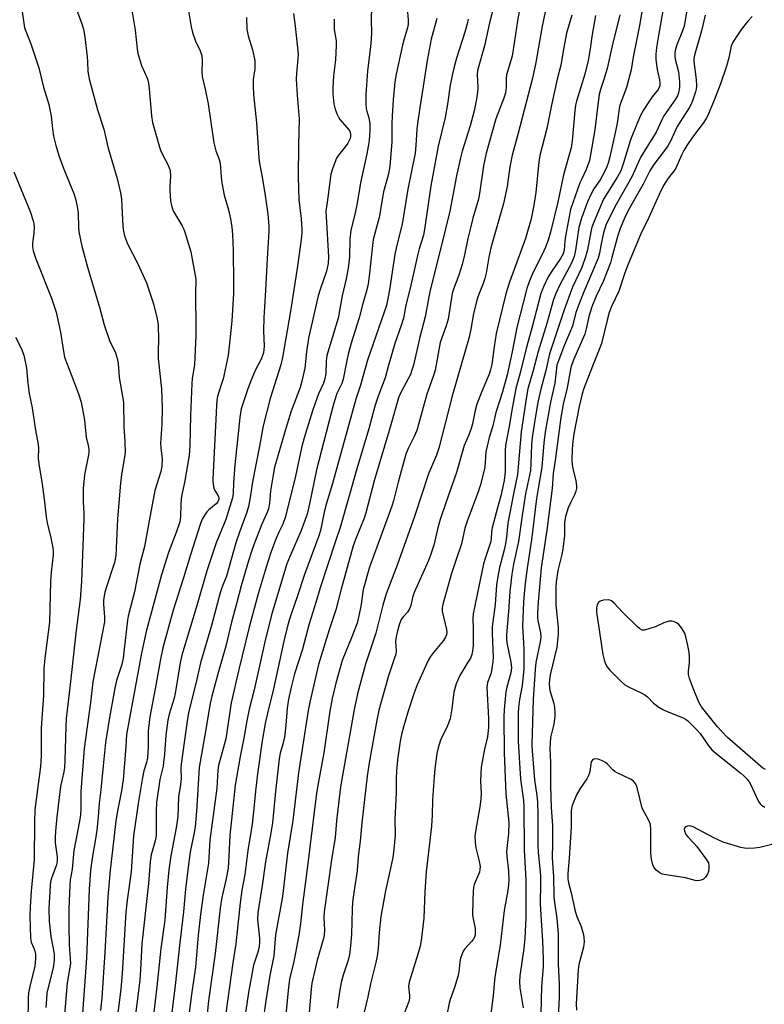
# Model space of a CAD drawing. Units: inches. Extents: x 1213770 to 1219770, y 541456 to 545456.
# Drawn here: x 1217586 to 1217813, y 542304 to 542604 of the extents above; entities that cross this region are included whole.
import ezdxf

# ---------------------------------------------------------------- set-up
doc = ezdxf.new("R2010")
doc.units = ezdxf.units.IN
doc.header["$MEASUREMENT"] = 0
doc.layers.add('Undefined', color=1, linetype='Continuous')

msp = doc.modelspace()

# ---------------------------------------------------------------- linework, layer by layer
at = {"layer": 'Undefined'}
for points, elevation in [([(1217777.08, 542615.3), (1217775.06, 542602.92), (1217773.01, 542592.74), (1217772.39, 542588.85), (1217770.99, 542583.51), (1217769.26, 542578.94), (1217768.87, 542577.69), (1217768.09, 542572.63), (1217767.53, 542569.7), (1217765.92, 542562.39), (1217765.39, 542560.4), (1217764.75, 542558.79), (1217763.58, 542556.49), (1217762.9, 542555.36), (1217761.03, 542552.62), (1217760.21, 542551.08), (1217759.13, 542548.68), (1217757.25, 542543.73), (1217756.82, 542542.31), (1217756.49, 542540.88), (1217755.43, 542533.98), (1217754.99, 542532.05), (1217754.64, 542531.02), (1217754.16, 542529.98), (1217750.74, 542523.59), (1217749.45, 542520.76), (1217748.74, 542518.93), (1217746.7, 542511.64), (1217744.04, 542503.09), (1217742.58, 542497.33), (1217740.95, 542491.67), (1217740.47, 542489.36), (1217738.85, 542478.6), (1217738.01, 542467.94), (1217737.76, 542465.6), (1217736.53, 542459.71), (1217734.82, 542450.81), (1217734.45, 542446.53), (1217734.14, 542444.52), (1217733.62, 542442.23), (1217732.26, 542437.28), (1217731.74, 542434.51), (1217731.38, 542432), (1217730.91, 542426.01), (1217730.09, 542419.19), (1217730, 542417.12), (1217730.3, 542409.97), (1217730.26, 542408.57), (1217729.69, 542405.16), (1217729.37, 542404.06), (1217728.66, 542402.23), (1217728.42, 542400.77), (1217728.94, 542391.27), (1217728.94, 542388.48), (1217728.58, 542385.69), (1217727.72, 542381.93), (1217726.71, 542376.42), (1217726.46, 542372.3), (1217726.69, 542368.39), (1217726.62, 542366.65), (1217726.3, 542364.34), (1217725, 542356.82), (1217724.81, 542355.36), (1217724.84, 542353.62), (1217725.03, 542351.89), (1217726.11, 542347.82), (1217726.36, 542346.13), (1217726.32, 542345.29), (1217726.14, 542344.47), (1217724.56, 542340.65), (1217724.39, 542339.86), (1217724.24, 542338.47), (1217724.13, 542335.94), (1217724.1, 542331.36), (1217724.22, 542330.25), (1217724.85, 542327.24), (1217724.91, 542326.16), (1217724.86, 542325.36), (1217724.66, 542324.62), (1217724.28, 542323.95), (1217723.79, 542323.31), (1217721.67, 542321.05), (1217721.23, 542320.33), (1217720.78, 542319.28), (1217720.4, 542318.19), (1217720.15, 542317.17), (1217719.86, 542314.04), (1217719.61, 542312.67), (1217718.52, 542309.28), (1217717.21, 542305.65), (1217716.91, 542304.51), (1217715.72, 542298.47)], 254), ([(1217783.14, 542613.4), (1217780.67, 542599.33), (1217780.1, 542595.66), (1217779.89, 542593.63), (1217779.89, 542592.18), (1217780.06, 542590.45), (1217780.28, 542589.01), (1217781.04, 542585.88), (1217781.16, 542584.81), (1217781.09, 542584.03), (1217780.59, 542582.85), (1217778.82, 542580.65), (1217777.96, 542579.46), (1217776.04, 542576.51), (1217775.22, 542574.98), (1217774.29, 542572.88), (1217772.14, 542567.52), (1217770.03, 542560.51), (1217769.2, 542558.14), (1217768.17, 542556.25), (1217763.99, 542549.46), (1217762.81, 542546.82), (1217761.05, 542542.51), (1217760.45, 542540.9), (1217760.06, 542539.51), (1217759.04, 542534.09), (1217758.5, 542531.88), (1217757.34, 542528.69), (1217754.54, 542522.7), (1217751.94, 542515.77), (1217747.52, 542502.34), (1217746.35, 542497.3), (1217744.82, 542491.61), (1217744, 542487.63), (1217742.81, 542480.84), (1217742.21, 542476.85), (1217742.03, 542474.75), (1217741.85, 542468.89), (1217741.67, 542466.8), (1217740.22, 542459.69), (1217739.17, 542453.1), (1217738.05, 542445.21), (1217736.57, 542438.28), (1217736.04, 542435.21), (1217735.45, 542429.99), (1217735.05, 542423.88), (1217734.42, 542416.77), (1217734.38, 542415.61), (1217734.48, 542414.3), (1217735.72, 542408.45), (1217735.9, 542406.73), (1217735.71, 542405.12), (1217734.54, 542400.81), (1217734.24, 542399.43), (1217733.71, 542393.97), (1217733.59, 542391.65), (1217733.74, 542380.82), (1217734.25, 542368.35), (1217735.1, 542359.53), (1217734.99, 542356.18), (1217734.43, 542350.72), (1217734.49, 542349.3), (1217735, 542344.88), (1217735.1, 542341.96), (1217735.05, 542340.53), (1217734.82, 542338.84), (1217733.65, 542332.74), (1217732.46, 542322.21), (1217730.89, 542312.55), (1217730.33, 542306.9), (1217728.72, 542294.12)], 252), ([(1217746.15, 542606.52), (1217745.24, 542602.23), (1217743.37, 542591.07), (1217742.28, 542586.31), (1217737.81, 542569.22), (1217736.09, 542562.93), (1217735.38, 542559.37), (1217734.56, 542553.33), (1217733.52, 542548.11), (1217729.68, 542534.65), (1217729.06, 542531.84), (1217728.19, 542526.97), (1217727.82, 542525.33), (1217727.3, 542523.79), (1217725.7, 542519.69), (1217725.25, 542518.3), (1217724.39, 542514.57), (1217723.57, 542509.87), (1217722.99, 542507.41), (1217717.94, 542489.83), (1217713.79, 542473.59), (1217713.08, 542471.48), (1217710.66, 542465.84), (1217706.4, 542452.84), (1217701.14, 542437.96), (1217697.79, 542429.28), (1217696.75, 542425.77), (1217694.57, 542417.21), (1217691.41, 542407.77), (1217689.01, 542398.81), (1217688.01, 542393.97), (1217683.89, 542370.44), (1217682.61, 542360.05), (1217682.22, 542354.99), (1217681.1, 542348.15), (1217678.88, 542332.39), (1217678.79, 542330.67), (1217678.98, 542326.75), (1217678.89, 542325.32), (1217678.65, 542324.22), (1217676.73, 542317.59), (1217675.09, 542310.58), (1217674.87, 542308.81), (1217674.11, 542299.27)], 262), ([(1217789.69, 542608.8), (1217788.54, 542602.19), (1217788.06, 542600.8), (1217786.3, 542596.5), (1217785.87, 542595.17), (1217785.69, 542594.09), (1217785.73, 542592.83), (1217785.93, 542591.75), (1217786.78, 542588.29), (1217787.14, 542585.22), (1217787.14, 542583.54), (1217786.82, 542581.92), (1217786.46, 542580.96), (1217785.91, 542579.93), (1217782.33, 542574.83), (1217781.8, 542573.82), (1217780, 542569.86), (1217775.34, 542562.37), (1217772.57, 542556.33), (1217767.85, 542547.89), (1217764.8, 542541.83), (1217764.31, 542540.57), (1217763.92, 542539.24), (1217763.32, 542536.37), (1217762.77, 542533.07), (1217762.35, 542531.52), (1217757.96, 542521.25), (1217756.42, 542517.35), (1217755.55, 542514.93), (1217754.5, 542510.82), (1217752.03, 542505.07), (1217750.3, 542500.54), (1217749.77, 542498.87), (1217749.08, 542493.4), (1217747.82, 542487.59), (1217746.33, 542479.14), (1217745.88, 542476.2), (1217745.63, 542474.04), (1217745.19, 542467.82), (1217744.02, 542461.36), (1217743.55, 542458.31), (1217742.03, 542445.67), (1217740.69, 542437.07), (1217740.16, 542433.16), (1217739.77, 542429.34), (1217739.59, 542426.69), (1217739.3, 542419.37), (1217739.71, 542412.48), (1217739.7, 542406.3), (1217739.14, 542401.34), (1217738.38, 542397.09), (1217738.07, 542394.6), (1217737.99, 542392.86), (1217737.94, 542386.35), (1217737.99, 542384.31), (1217738.69, 542372.74), (1217739.56, 542366.3), (1217739.73, 542364.4), (1217739.8, 542351.1), (1217740.29, 542342.07), (1217740.33, 542330.64), (1217740.04, 542324.21), (1217739.73, 542321.2), (1217738.5, 542312.9), (1217738.33, 542311.17), (1217738.47, 542309.19), (1217739.44, 542303.11)], 250), ([(1217754.31, 542605.58), (1217752.68, 542600.02), (1217751.83, 542595.65), (1217750.92, 542590.35), (1217749.87, 542586.08), (1217748.22, 542578.65), (1217746.71, 542571.02), (1217744.61, 542562.76), (1217744.3, 542560.83), (1217743.35, 542551.46), (1217742.74, 542547.62), (1217741.89, 542543.52), (1217740.19, 542537.51), (1217735.32, 542524.18), (1217734.21, 542520.67), (1217731.25, 542508.57), (1217730.61, 542504.54), (1217729.9, 542499.09), (1217729.56, 542497.45), (1217729.11, 542496.17), (1217726.85, 542490.85), (1217725.38, 542487.07), (1217724.84, 542485.09), (1217724.01, 542481.02), (1217723.64, 542479.59), (1217722.93, 542477.68), (1217721.51, 542474.38), (1217719.22, 542466.21), (1217715.88, 542456.97), (1217714.23, 542451.92), (1217713.48, 542449.38), (1217712.26, 542444.06), (1217711.28, 542441.04), (1217710.62, 542439.4), (1217706.31, 542429.68), (1217705.81, 542428.08), (1217705.29, 542425.66), (1217705, 542424.86), (1217704.28, 542423.61), (1217703.01, 542422.33), (1217702.33, 542421.42), (1217701.8, 542420.08), (1217701.09, 542417.52), (1217700.81, 542416.1), (1217700.63, 542414.68), (1217700.76, 542411.91), (1217700.65, 542410.85), (1217700.34, 542409.74), (1217698.44, 542404.27), (1217695.55, 542393.78), (1217694.91, 542390.71), (1217692.53, 542377.71), (1217692, 542373.72), (1217690.34, 542359.42), (1217689.86, 542353.86), (1217689.26, 542349.24), (1217688.89, 542344.87), (1217687.87, 542338.2), (1217687.52, 542335.25), (1217687.38, 542333.21), (1217687.2, 542325.4), (1217686.83, 542321.03), (1217686.6, 542319.31), (1217686.16, 542317.62), (1217684.64, 542313.07), (1217684.09, 542310.82), (1217683.52, 542308.02), (1217682.79, 542303.05)], 260), ([(1217761.55, 542605.41), (1217760.44, 542599), (1217759.94, 542595.26), (1217759.25, 542591.68), (1217758.23, 542587.55), (1217755.76, 542579.38), (1217755.46, 542578.09), (1217755.24, 542576.39), (1217754.44, 542567.27), (1217754.11, 542565.15), (1217751.76, 542556.89), (1217750.03, 542548.61), (1217747.8, 542539.45), (1217747.07, 542536.99), (1217746.32, 542534.89), (1217745.29, 542532.63), (1217742.61, 542527.45), (1217741.38, 542524.57), (1217740.56, 542522.27), (1217737.54, 542510.42), (1217736.16, 542502.98), (1217734.65, 542495.98), (1217733.16, 542490.82), (1217731.12, 542484.44), (1217730.2, 542480.45), (1217729.14, 542476.87), (1217728.47, 542474.27), (1217728.15, 542472.55), (1217727.76, 542467.78), (1217726.47, 542462.44), (1217725.89, 542460.57), (1217722.28, 542451.09), (1217721.76, 542449.2), (1217720.73, 542444.51), (1217718.97, 542439.44), (1217717.58, 542435.09), (1217715.06, 542426.03), (1217714.85, 542424.96), (1217714.85, 542423.96), (1217716.1, 542418.35), (1217716.2, 542417.5), (1217716.12, 542416.74), (1217715.87, 542416.05), (1217715.19, 542414.98), (1217712.16, 542411.33), (1217711.26, 542410.14), (1217710.54, 542408.95), (1217709.91, 542407.65), (1217707.24, 542401.47), (1217706.32, 542399.05), (1217704.37, 542393.18), (1217703.13, 542389), (1217702.45, 542386.34), (1217702.06, 542384.33), (1217701.2, 542378.7), (1217700.87, 542375.18), (1217700.78, 542373.12), (1217700.77, 542368.66), (1217700.38, 542360.49), (1217700.51, 542355.71), (1217700.11, 542351.4), (1217699.74, 542348.86), (1217697.51, 542338.73), (1217696.15, 542330.97), (1217695.63, 542326.08), (1217695.29, 542321.16), (1217694.97, 542318.86), (1217694.57, 542316.87), (1217693, 542310.39), (1217692.17, 542306.46), (1217691.03, 542301.82)], 258), ([(1217768.96, 542605.66), (1217766.63, 542596.2), (1217765.1, 542589.28), (1217764.1, 542585.97), (1217763.05, 542582.89), (1217762.65, 542581.38), (1217762.08, 542577.44), (1217761.3, 542570.6), (1217760.04, 542562.98), (1217759.67, 542561.25), (1217758.72, 542558.48), (1217757.33, 542555.68), (1217756.79, 542554.42), (1217753.94, 542546.38), (1217753.55, 542544.7), (1217752.37, 542538.24), (1217752.18, 542536.77), (1217751.97, 542533.96), (1217751.7, 542532.85), (1217750.9, 542531.39), (1217748, 542527.22), (1217747.14, 542525.86), (1217745.66, 542522.79), (1217744.85, 542520.73), (1217742.12, 542510.17), (1217740.35, 542503.97), (1217738.6, 542496.59), (1217737.3, 542491.81), (1217736, 542485.19), (1217735.2, 542480.2), (1217734.14, 542474.52), (1217734.02, 542472.8), (1217734.03, 542466.4), (1217733.73, 542463.78), (1217732.67, 542459.14), (1217731.62, 542455.46), (1217730.04, 542449.38), (1217729.84, 542448.23), (1217729.76, 542445.91), (1217729.57, 542444.83), (1217727.88, 542440.02), (1217727.41, 542438.35), (1217724.3, 542423.11), (1217724.17, 542421.6), (1217724.26, 542418.84), (1217724.25, 542413.53), (1217724.08, 542411.81), (1217723.81, 542410.73), (1217723.4, 542409.67), (1217722.68, 542408.39), (1217720.15, 542404.37), (1217719.03, 542401.85), (1217718.4, 542399.28), (1217717.78, 542394.16), (1217717.24, 542391.13), (1217716.37, 542388.85), (1217714.35, 542384.69), (1217713.6, 542382.3), (1217713.22, 542380.64), (1217712.56, 542375.96), (1217712.33, 542373.59), (1217711.84, 542366.44), (1217711.72, 542361.77), (1217711.54, 542358.42), (1217709.9, 542344.52), (1217709.49, 542338.41), (1217709.22, 542330.39), (1217708.41, 542323.64), (1217708.14, 542321.89), (1217707.53, 542319.73), (1217704.71, 542310.93), (1217704.6, 542309.65), (1217704.91, 542306.91), (1217704.86, 542306.07), (1217704.65, 542305.01), (1217703.28, 542301.34)], 256), ([(1217794.89, 542605.5), (1217793.8, 542600.76), (1217791.68, 542593.4), (1217791.48, 542592.28), (1217791.48, 542591.43), (1217792.14, 542585.92), (1217792.27, 542583.92), (1217792.17, 542583.02), (1217791.98, 542582.18), (1217791.08, 542579.4), (1217790.57, 542578.24), (1217790.03, 542577.28), (1217786.37, 542571.57), (1217784.34, 542567.2), (1217783.54, 542565.73), (1217782.54, 542564.28), (1217779.3, 542560.07), (1217778.08, 542558.14), (1217775.99, 542554.08), (1217771.51, 542546.02), (1217770.46, 542543.93), (1217769.06, 542540.5), (1217768.28, 542538.36), (1217766.54, 542531.7), (1217766.04, 542530.08), (1217763.87, 542524.44), (1217761.72, 542519.89), (1217760.44, 542516.64), (1217759.45, 542513.77), (1217758.77, 542510.36), (1217758.23, 542508.38), (1217754.79, 542500.48), (1217754.02, 542498.23), (1217752.93, 542491.97), (1217751.64, 542487), (1217750.96, 542482.96), (1217749.24, 542469.83), (1217748.62, 542465.88), (1217748.29, 542461.31), (1217746.72, 542448.63), (1217745.01, 542437.19), (1217744.01, 542426.82), (1217743.85, 542423.36), (1217743.87, 542421.71), (1217744.03, 542420.58), (1217744.74, 542417.39), (1217744.82, 542416.01), (1217744.63, 542414.6), (1217743.37, 542408.36), (1217743.1, 542406.14), (1217742.56, 542397.11), (1217742.11, 542383.23), (1217742.21, 542381.37), (1217742.98, 542372.55), (1217743.63, 542367.81), (1217743.82, 542365.77), (1217743.94, 542361.94), (1217743.93, 542352.66), (1217744.06, 542350.41), (1217744.61, 542345.56), (1217744.77, 542343.36), (1217744.8, 542341), (1217744.67, 542334.91), (1217744.93, 542329.67), (1217745.37, 542323.56), (1217745.62, 542317.97), (1217745.61, 542315.63), (1217745.1, 542309.61), (1217744.84, 542301.26)], 248), ([(1217809.2, 542605.13), (1217807.88, 542603.75), (1217805.97, 542601.24), (1217804.12, 542598.56), (1217803.35, 542597.31), (1217802.89, 542596.05), (1217802.18, 542592.51), (1217801.47, 542590.04), (1217799.56, 542584.57), (1217797.71, 542579.66), (1217795.78, 542575.02), (1217795.22, 542574.01), (1217794.29, 542572.61), (1217791.04, 542568.34), (1217789.31, 542565.78), (1217788.42, 542564.29), (1217787.69, 542562.85), (1217786.03, 542558.88), (1217785.41, 542557.99), (1217783.61, 542555.9), (1217782.23, 542553.6), (1217780.9, 542550.88), (1217777.3, 542542.76), (1217775.57, 542539.39), (1217771.24, 542529.13), (1217770.49, 542527.05), (1217768.67, 542521.42), (1217766.44, 542516.73), (1217765.7, 542514.9), (1217765.03, 542512.61), (1217763.31, 542505.46), (1217762.66, 542503.69), (1217760.56, 542498.64), (1217757.94, 542491.83), (1217757.46, 542490.22), (1217756.53, 542486.36), (1217754.93, 542478.02), (1217754.49, 542474.8), (1217754.38, 542473.05), (1217754.34, 542470.12), (1217754.41, 542468.55), (1217754.67, 542466.97), (1217755.53, 542463.66), (1217755.72, 542462.19), (1217755.71, 542461.32), (1217755.52, 542460.48), (1217755.12, 542459.39), (1217753.87, 542456.99), (1217753.15, 542455.39), (1217752.34, 542452.78), (1217752.12, 542450.89), (1217752.03, 542446.97), (1217751.55, 542442.87), (1217751.22, 542441.18), (1217750.03, 542436.33), (1217749.49, 542432.86), (1217749.4, 542431.12), (1217749.44, 542425.93), (1217750.11, 542418.97), (1217750.11, 542416.97), (1217749.7, 542413.01), (1217747.75, 542404.54), (1217747.54, 542403.13), (1217747.45, 542401.73), (1217747.63, 542399.79), (1217748.83, 542395.78), (1217749.03, 542394.61), (1217749.16, 542393.12), (1217749.11, 542391.85), (1217748.83, 542389.56), (1217747.86, 542385.44), (1217747.67, 542383.75), (1217747.63, 542382.06), (1217747.79, 542377.95), (1217747.79, 542370.73), (1217748.06, 542364.03), (1217748.41, 542358.7), (1217748.44, 542353.34), (1217748.35, 542348.78), (1217748.69, 542343.04), (1217748.84, 542337.33), (1217748.97, 542335.93), (1217749.74, 542330.34), (1217750.11, 542325.73), (1217750.19, 542316.48), (1217750.5, 542310.3), (1217750.45, 542306.37), (1217750.18, 542300.19)], 246), ([(1217813.25, 542375.76), (1217812.46, 542376.08), (1217801.76, 542385.48), (1217799.95, 542387.25), (1217798.68, 542388.7), (1217793.8, 542394.78), (1217793.03, 542396.22), (1217791.3, 542400.5), (1217790.18, 542403.43), (1217789.87, 542404.71), (1217789.86, 542405.66), (1217790.13, 542408.21), (1217790.17, 542409.99), (1217790.08, 542411.47), (1217789.69, 542413.5), (1217789.07, 542416.11), (1217788.71, 542417.24), (1217787.76, 542418.91), (1217786.89, 542419.94), (1217786.22, 542420.41), (1217785.23, 542420.83), (1217784.72, 542420.93), (1217783.92, 542420.87), (1217782.32, 542420.4), (1217779.99, 542419.31), (1217778.09, 542418.63), (1217776.47, 542418.2), (1217775.72, 542418.21), (1217775.02, 542418.56), (1217774.16, 542419.31), (1217769.76, 542423.69), (1217767.24, 542426.41), (1217766.41, 542427.09), (1217765.92, 542427.29), (1217765.39, 542427.37), (1217763.98, 542427.3), (1217762.94, 542427.03), (1217762.41, 542426.55), (1217762.06, 542425.88), (1217761.85, 542425.12), (1217761.83, 542423.65), (1217763.78, 542410.79), (1217764.13, 542409.18), (1217764.46, 542408.15), (1217765.06, 542406.96), (1217765.77, 542406.06), (1217769.37, 542402.53), (1217770.47, 542401.56), (1217771.73, 542400.81), (1217775.26, 542399.21), (1217776.56, 542398.51), (1217777.39, 542397.82), (1217779.21, 542395.91), (1217780.83, 542394.73), (1217782.06, 542393.98), (1217782.84, 542393.6), (1217788.23, 542391.5), (1217788.97, 542391.08), (1217789.65, 542390.52), (1217792.18, 542388.02), (1217793.39, 542386.72), (1217796.08, 542382.82), (1217796.96, 542381.76), (1217798.32, 542380.59), (1217805.8, 542374.6), (1217806.69, 542373.82), (1217807.68, 542372.8), (1217808.37, 542371.91), (1217808.75, 542371.23), (1217811.19, 542365.94), (1217811.67, 542365.25), (1217812.1, 542364.88), (1217813.09, 542364.26)], 244), ([(1217815.22, 542352.84), (1217811.61, 542351.97), (1217809.95, 542351.73), (1217807.72, 542351.62), (1217806.88, 542351.7), (1217805.75, 542351.96), (1217800.42, 542353.59), (1217797.75, 542354.79), (1217791.26, 542358.22), (1217790.2, 542358.57), (1217789.47, 542358.5), (1217788.86, 542358.15), (1217788.61, 542357.81), (1217788.56, 542357.6), (1217788.63, 542356.91), (1217789.05, 542355.95), (1217789.56, 542355.26), (1217791.59, 542353.15), (1217792.34, 542352.26), (1217795.16, 542348.52), (1217795.89, 542347.3), (1217796.07, 542346.52), (1217796.07, 542345.72), (1217795.91, 542344.65), (1217795.63, 542343.88), (1217794.98, 542342.92), (1217794.38, 542342.32), (1217793.69, 542341.96), (1217792.68, 542341.81), (1217791.83, 542341.94), (1217788.97, 542342.69), (1217783.02, 542343.62), (1217781.86, 542343.86), (1217781.08, 542344.2), (1217780.01, 542345.09), (1217779.29, 542345.95), (1217778.94, 542346.72), (1217778.57, 542348.45), (1217778.36, 542350.22), (1217778.4, 542357.33), (1217778.26, 542358.94), (1217777.81, 542360.13), (1217776.42, 542362.57), (1217775.77, 542363.9), (1217774.31, 542369.78), (1217773.98, 542370.86), (1217773.64, 542371.6), (1217773.11, 542372.18), (1217772.42, 542372.63), (1217768.08, 542374.73), (1217767.38, 542375.14), (1217766.78, 542375.65), (1217765.19, 542377.38), (1217764.58, 542377.87), (1217763.85, 542378.27), (1217762.3, 542378.86), (1217761.31, 542379.01), (1217760.75, 542378.78), (1217760.46, 542378.47), (1217760.24, 542378.08), (1217760.05, 542377.31), (1217759.78, 542375.08), (1217759.45, 542374.06), (1217758.85, 542372.86), (1217756.83, 542369.95), (1217755.73, 542368.03), (1217754.41, 542364.77), (1217754.2, 542363.95), (1217754.07, 542362.93), (1217754.07, 542358.1), (1217753.49, 542348.74), (1217753.08, 542344.05), (1217753.08, 542342.45), (1217753.31, 542341.16), (1217754.13, 542338.11), (1217755.33, 542332.52), (1217755.85, 542330.93), (1217757.11, 542327.89), (1217757.78, 542325.74), (1217757.98, 542324.65), (1217758.02, 542323.26), (1217757.82, 542321.59), (1217756.48, 542316.33), (1217756.22, 542314.65), (1217755.65, 542304.31), (1217755.77, 542302.38)], 244)]:
    msp.add_lwpolyline(points, dxfattribs=dict(at, elevation=elevation))
for points in [[(1217740.04, 542616.62, 264), (1217737.78, 542603.83, 264), (1217736.88, 542597.74, 264), (1217736.1, 542593.08, 264), (1217734.45, 542587.33, 264), (1217734.33, 542586.21, 264), (1217734.34, 542583.5, 264), (1217734.12, 542581.92, 264), (1217733.59, 542580.29, 264), (1217731.2, 542573.91, 264), (1217728.23, 542563.54, 264), (1217727.44, 542559.67, 264), (1217726.19, 542551.17, 264), (1217725.88, 542549.51, 264), (1217724.16, 542543.72, 264), (1217723.5, 542541.2, 264), (1217722.6, 542537.54, 264), (1217721.59, 542532.55, 264), (1217720.88, 542529.59, 264), (1217719.84, 542526.34, 264), (1217718.28, 542522.04, 264), (1217717.89, 542520.73, 264), (1217716.6, 542512.89, 264), (1217716.05, 542510.93, 264), (1217714.25, 542505.81, 264), (1217712.63, 542497.37, 264), (1217712.03, 542495.41, 264), (1217710.11, 542490.06, 264), (1217707.62, 542480.85, 264), (1217707.05, 542478.96, 264), (1217706.31, 542477.2, 264), (1217704.43, 542473.54, 264), (1217703.78, 542471.82, 264), (1217701.36, 542463.21, 264), (1217699.97, 542457.6, 264), (1217699.48, 542455.91, 264), (1217692.71, 542437.33, 264), (1217690.76, 542430.56, 264), (1217690, 542425.4, 264), (1217688.88, 542420.3, 264), (1217687.34, 542416.12, 264), (1217684.4, 542408.88, 264), (1217682.4, 542402.03, 264), (1217681.3, 542397.31, 264), (1217680.62, 542393.47, 264), (1217678.79, 542380.84, 264), (1217677.01, 542371.45, 264), (1217676.52, 542368.47, 264), (1217673.52, 542343.85, 264), (1217672.37, 542335.4, 264), (1217671.71, 542328.77, 264), (1217671.12, 542325.24, 264), (1217669.61, 542317.25, 264), (1217668.32, 542311.81, 264), (1217667.88, 542308.43, 264), (1217666.95, 542298.95, 264)], [(1217602.64, 542609.35, 286), (1217604.94, 542603.17, 286), (1217605.52, 542601.25, 286), (1217605.93, 542598.93, 286), (1217606.69, 542592.87, 286), (1217606.81, 542591.47, 286), (1217606.9, 542588.38, 286), (1217607.24, 542586.17, 286), (1217609.8, 542576.66, 286), (1217611.78, 542570.84, 286), (1217613.07, 542565.05, 286), (1217615.82, 542555.77, 286), (1217616.87, 542551.37, 286), (1217617.11, 542549.52, 286), (1217617.59, 542541.12, 286), (1217617.77, 542539.69, 286), (1217618.09, 542538.3, 286), (1217619.01, 542535.88, 286), (1217622.16, 542529.8, 286), (1217624.75, 542523.96, 286), (1217626.88, 542517.57, 286), (1217627.96, 542513.07, 286), (1217628.26, 542511.05, 286), (1217628.45, 542506.61, 286), (1217628.27, 542503.23, 286), (1217628.27, 542500.91, 286), (1217629.28, 542491.72, 286), (1217629.52, 542485.78, 286), (1217629.42, 542480.8, 286), (1217629.06, 542475.1, 286), (1217629.11, 542473.69, 286), (1217629.5, 542470.35, 286), (1217629.46, 542468.14, 286), (1217629.11, 542466.53, 286), (1217627.25, 542460.77, 286), (1217625.61, 542451.48, 286), (1217624.12, 542443.69, 286), (1217622.74, 542438.28, 286), (1217621.11, 542429.86, 286), (1217619.12, 542422.46, 286), (1217618.92, 542421.18, 286), (1217617.88, 542411.48, 286), (1217617.61, 542409.62, 286), (1217617.2, 542407.74, 286), (1217615.66, 542402.81, 286), (1217615.13, 542400.49, 286), (1217613.51, 542391.56, 286), (1217612.31, 542383.93, 286), (1217611.52, 542376.8, 286), (1217610.84, 542369.55, 286), (1217610.33, 542365.42, 286), (1217610.06, 542361.26, 286), (1217609.65, 542357.27, 286), (1217609.24, 542354.55, 286), (1217608.28, 542349.34, 286), (1217607.74, 542345.06, 286), (1217607.31, 542339.14, 286), (1217606.43, 542318.23, 286), (1217605.25, 542301.39, 286)], [(1217636.73, 542611.81, 282), (1217638.4, 542601.96, 282), (1217638.77, 542600.23, 282), (1217639.65, 542597.57, 282), (1217641.1, 542594.63, 282), (1217641.63, 542593.11, 282), (1217641.72, 542591.48, 282), (1217641.56, 542588.26, 282), (1217641.68, 542586.89, 282), (1217642.67, 542582.96, 282), (1217643.49, 542578.57, 282), (1217645.29, 542566.67, 282), (1217645.9, 542564.16, 282), (1217646.85, 542561.56, 282), (1217647.17, 542560.44, 282), (1217647.34, 542559.07, 282), (1217647.46, 542556.19, 282), (1217647.72, 542554.44, 282), (1217648.44, 542550.67, 282), (1217649.7, 542546.2, 282), (1217650.32, 542543.53, 282), (1217650.74, 542540.97, 282), (1217650.94, 542538.76, 282), (1217651.11, 542533.8, 282), (1217651.24, 542523.85, 282), (1217651.21, 542520.76, 282), (1217650.7, 542512.39, 282), (1217650.18, 542506.56, 282), (1217649.6, 542502, 282), (1217648.63, 542497.04, 282), (1217648.08, 542494.74, 282), (1217646.39, 542489.41, 282), (1217646.16, 542488.15, 282), (1217646.03, 542486.58, 282), (1217645.89, 542482.39, 282), (1217645.02, 542466.34, 282), (1217644.99, 542464.02, 282), (1217645.06, 542462.57, 282), (1217645.26, 542461.45, 282), (1217645.61, 542460.67, 282), (1217646.56, 542459.12, 282), (1217646.74, 542458.62, 282), (1217646.76, 542457.94, 282), (1217646.47, 542457.22, 282), (1217645.99, 542456.63, 282), (1217643.74, 542454.8, 282), (1217643.15, 542454.21, 282), (1217642.47, 542453.26, 282), (1217641.74, 542451.99, 282), (1217641.24, 542450.71, 282), (1217638.14, 542441.09, 282), (1217636.06, 542434.07, 282), (1217632.88, 542424.31, 282), (1217629.72, 542412.81, 282), (1217628.98, 542409.38, 282), (1217627.44, 542400.34, 282), (1217625.76, 542391.74, 282), (1217625.21, 542387.52, 282), (1217625.25, 542382.61, 282), (1217625.03, 542379.27, 282), (1217624.77, 542377.88, 282), (1217623.96, 542375.31, 282), (1217623.52, 542373.32, 282), (1217622.2, 542365.37, 282), (1217620.84, 542355.49, 282), (1217620.06, 542344.58, 282), (1217618.82, 542335.87, 282), (1217618.44, 542332.22, 282), (1217617.3, 542313.55, 282), (1217616.92, 542308.78, 282), (1217615.46, 542296.76, 282)], [(1217730.8, 542609.1, 266), (1217729.27, 542603.18, 266), (1217727.67, 542596.17, 266), (1217725.57, 542588.7, 266), (1217725.46, 542587.34, 266), (1217725.63, 542583.61, 266), (1217725.58, 542582.12, 266), (1217725.26, 542579.91, 266), (1217724.53, 542576.42, 266), (1217723.39, 542571.8, 266), (1217720.94, 542564.09, 266), (1217720.4, 542562.09, 266), (1217719.16, 542556.61, 266), (1217717.16, 542545.83, 266), (1217714.54, 542535.1, 266), (1217711.14, 542521.71, 266), (1217710.72, 542519.73, 266), (1217709.66, 542513.64, 266), (1217707.99, 542507.43, 266), (1217706.07, 542498.94, 266), (1217705.62, 542497.39, 266), (1217705.13, 542496.11, 266), (1217703.89, 542493.58, 266), (1217702.22, 542490.56, 266), (1217701.56, 542488.92, 266), (1217699.01, 542480.05, 266), (1217694.09, 542463.62, 266), (1217691.58, 542453.94, 266), (1217691.01, 542452.29, 266), (1217688.38, 542445.77, 266), (1217687.7, 542443.85, 266), (1217684.03, 542430.67, 266), (1217682.47, 542424.36, 266), (1217680.36, 542418.22, 266), (1217677.17, 542407.68, 266), (1217674.52, 542396.27, 266), (1217674.03, 542393.65, 266), (1217671.04, 542374.71, 266), (1217669.34, 542360.22, 266), (1217667.66, 542350.23, 266), (1217666.17, 542336.99, 266), (1217664.06, 542325.33, 266), (1217663.52, 542318.93, 266), (1217662.32, 542312.95, 266), (1217661.14, 542305.25, 266), (1217660.23, 542298.75, 266)], [(1217586.74, 542607.23, 288), (1217587.34, 542603.09, 288), (1217587.63, 542601.67, 288), (1217589.48, 542596.76, 288), (1217591.97, 542589.45, 288), (1217593.34, 542583.61, 288), (1217594.99, 542578.29, 288), (1217595.74, 542574.78, 288), (1217596.11, 542570.92, 288), (1217596.44, 542568.69, 288), (1217597.14, 542565.87, 288), (1217598.16, 542562.48, 288), (1217599.53, 542558.59, 288), (1217602.59, 542551.2, 288), (1217603.15, 542549.55, 288), (1217603.62, 542547.24, 288), (1217603.92, 542545.2, 288), (1217603.99, 542540.87, 288), (1217604.1, 542539.48, 288), (1217605.05, 542535.14, 288), (1217606.96, 542528.06, 288), (1217610.41, 542516.61, 288), (1217611.88, 542511.21, 288), (1217613.52, 542506.47, 288), (1217615.28, 542502.62, 288), (1217615.72, 542501.34, 288), (1217616.07, 542499.48, 288), (1217616.39, 542495.12, 288), (1217617.72, 542487.61, 288), (1217617.88, 542480.16, 288), (1217618.17, 542475.52, 288), (1217618.23, 542472.27, 288), (1217617.97, 542470.25, 288), (1217617.15, 542465.57, 288), (1217616.84, 542462.96, 288), (1217615.93, 542452.13, 288), (1217615.41, 542440.91, 288), (1217615.25, 542439.83, 288), (1217614.98, 542438.8, 288), (1217612.44, 542431.05, 288), (1217612.08, 542429.75, 288), (1217611.85, 542428.6, 288), (1217611.67, 542427.19, 288), (1217611.63, 542426.13, 288), (1217612, 542422.1, 288), (1217611.96, 542420.68, 288), (1217608.37, 542402.39, 288), (1217607.65, 542396.11, 288), (1217605.77, 542382.07, 288), (1217604.75, 542369.03, 288), (1217604.75, 542363.9, 288), (1217604.66, 542361.87, 288), (1217604.37, 542359.98, 288), (1217602.64, 542351.06, 288), (1217602.07, 542345.32, 288), (1217601.52, 542342.12, 288), (1217601.35, 542340.48, 288), (1217601.08, 542333.22, 288), (1217601.09, 542328.07, 288), (1217601.19, 542322.35, 288), (1217601.57, 542316.58, 288), (1217600.58, 542310.73, 288), (1217599.71, 542299.87, 288)], [(1217620.34, 542606.49, 284), (1217621.3, 542601.01, 284), (1217621.89, 542595.25, 284), (1217622.12, 542593.84, 284), (1217623.2, 542590.19, 284), (1217625.01, 542586.15, 284), (1217625.38, 542584.8, 284), (1217625.6, 542583.12, 284), (1217626.29, 542574.89, 284), (1217626.62, 542572.87, 284), (1217628.8, 542564.99, 284), (1217629.25, 542563.94, 284), (1217631.35, 542559.79, 284), (1217631.69, 542558.99, 284), (1217631.92, 542558.17, 284), (1217632.03, 542556.48, 284), (1217631.88, 542553.48, 284), (1217631.9, 542552.08, 284), (1217632.1, 542548.98, 284), (1217632.34, 542547.6, 284), (1217632.66, 542546.54, 284), (1217633.01, 542545.77, 284), (1217635.63, 542541.32, 284), (1217636, 542540.57, 284), (1217636.42, 542539.45, 284), (1217638.23, 542533.42, 284), (1217639.75, 542525.09, 284), (1217639.68, 542520.68, 284), (1217639.81, 542510.18, 284), (1217639.77, 542507.87, 284), (1217639.36, 542499.11, 284), (1217638.71, 542494.78, 284), (1217638.58, 542493.31, 284), (1217638.17, 542483.59, 284), (1217637.99, 542474.43, 284), (1217637.76, 542471.42, 284), (1217636.36, 542463.11, 284), (1217635.56, 542459.51, 284), (1217635.32, 542458.06, 284), (1217635.19, 542456.59, 284), (1217635.14, 542452.73, 284), (1217634.92, 542451.21, 284), (1217633.81, 542447.93, 284), (1217631.45, 542441.85, 284), (1217629.31, 542435, 284), (1217624.63, 542417.73, 284), (1217623.21, 542411.11, 284), (1217618.69, 542386.34, 284), (1217618.49, 542382.73, 284), (1217617.6, 542372.59, 284), (1217617.1, 542369.23, 284), (1217616, 542363.67, 284), (1217615.44, 542360.1, 284), (1217614.35, 542351.13, 284), (1217613.7, 542345.07, 284), (1217613.01, 542336.86, 284), (1217612.07, 542319.98, 284), (1217611.15, 542306.16, 284), (1217610.79, 542302.27, 284)], [(1217669.53, 542606.06, 278), (1217670.03, 542602.17, 278), (1217670.9, 542593.61, 278), (1217670.86, 542592.23, 278), (1217670.42, 542587.77, 278), (1217670.33, 542586.08, 278), (1217670.63, 542581.12, 278), (1217671.25, 542573.84, 278), (1217671, 542566.2, 278), (1217670.97, 542556.19, 278), (1217671.19, 542549.39, 278), (1217671.88, 542543.46, 278), (1217672.11, 542540.38, 278), (1217672.07, 542539.23, 278), (1217671.87, 542537.21, 278), (1217670.72, 542529.1, 278), (1217668.58, 542515.33, 278), (1217666.22, 542501.19, 278), (1217665.64, 542499, 278), (1217662.44, 542488.78, 278), (1217660.27, 542480.41, 278), (1217659.16, 542474.24, 278), (1217657.02, 542463.36, 278), (1217656.33, 542458.56, 278), (1217655.82, 542455.83, 278), (1217655.3, 542454.1, 278), (1217653.03, 542448, 278), (1217651.93, 542444.75, 278), (1217649.12, 542434.67, 278), (1217647.78, 542431.37, 278), (1217647.18, 542429.57, 278), (1217644.56, 542419.57, 278), (1217641.24, 542408.26, 278), (1217639.88, 542402.36, 278), (1217637.66, 542393.48, 278), (1217637.21, 542391.28, 278), (1217635.3, 542377.32, 278), (1217635.22, 542376.08, 278), (1217635.27, 542372.94, 278), (1217635.1, 542371.18, 278), (1217634.54, 542367.42, 278), (1217634.29, 542361.25, 278), (1217633.76, 542357.95, 278), (1217632.17, 542349.43, 278), (1217631.54, 542345.13, 278), (1217631.07, 542339.89, 278), (1217630.34, 542329.78, 278), (1217629.11, 542321.16, 278), (1217627.88, 542309.48, 278), (1217625.89, 542292.44, 278)], [(1217693.31, 542608.21, 274), (1217693.19, 542604.04, 274), (1217693.25, 542600.22, 274), (1217693.16, 542598.27, 274), (1217692.98, 542596.03, 274), (1217692.07, 542588.51, 274), (1217691.58, 542581.36, 274), (1217691.57, 542578.5, 274), (1217691.66, 542577.08, 274), (1217691.82, 542576.32, 274), (1217692.45, 542574.29, 274), (1217692.75, 542572.54, 274), (1217692.79, 542570.75, 274), (1217692.69, 542568.67, 274), (1217692.45, 542566.65, 274), (1217691.9, 542563.28, 274), (1217689.91, 542554.41, 274), (1217688.94, 542548.24, 274), (1217688.17, 542544.8, 274), (1217687, 542540.06, 274), (1217686.73, 542537.24, 274), (1217686.6, 542531.87, 274), (1217686.21, 542528.41, 274), (1217685.55, 542525.18, 274), (1217684.36, 542520.05, 274), (1217683.17, 542513.25, 274), (1217679.71, 542501.9, 274), (1217679.48, 542500.17, 274), (1217679.36, 542496.34, 274), (1217679.1, 542494.7, 274), (1217678.65, 542493.45, 274), (1217677.19, 542490.22, 274), (1217675.39, 542485.29, 274), (1217672.78, 542476.81, 274), (1217671.98, 542473.72, 274), (1217670.15, 542465.09, 274), (1217667.08, 542452.82, 274), (1217666.24, 542450.44, 274), (1217665.03, 542448.03, 274), (1217664.1, 542445.89, 274), (1217662.61, 542441.84, 274), (1217661.16, 542437.39, 274), (1217658.74, 542429.19, 274), (1217656, 542419.04, 274), (1217652.87, 542406.2, 274), (1217650.59, 542396.03, 274), (1217648.96, 542385.02, 274), (1217646.65, 542376.94, 274), (1217646.44, 542375.49, 274), (1217646.31, 542371.9, 274), (1217646.16, 542370.07, 274), (1217644.09, 542354.21, 274), (1217643.68, 542347.13, 274), (1217642.05, 542337.48, 274), (1217641.21, 542331.56, 274), (1217640.45, 542325.25, 274), (1217639.67, 542315.52, 274), (1217638.45, 542307.16, 274), (1217637.69, 542300.89, 274)], [(1217704.2, 542607.53, 272), (1217704.46, 542604.11, 272), (1217704.43, 542602.79, 272), (1217704.21, 542601.7, 272), (1217703.21, 542598.34, 272), (1217702.73, 542596.39, 272), (1217700.77, 542587.61, 272), (1217700.43, 542585.27, 272), (1217699.88, 542579.71, 272), (1217699.56, 542574.81, 272), (1217699.46, 542572.54, 272), (1217699.47, 542566.92, 272), (1217698.87, 542559.39, 272), (1217698.41, 542556.83, 272), (1217696.99, 542551.7, 272), (1217695.62, 542543.85, 272), (1217693.84, 542537.22, 272), (1217693.57, 542535.33, 272), (1217692.6, 542526.03, 272), (1217692.29, 542523.73, 272), (1217691.88, 542521.87, 272), (1217690.53, 542517.27, 272), (1217689.53, 542513.31, 272), (1217687.14, 542505.62, 272), (1217686.22, 542502.27, 272), (1217685.74, 542500.31, 272), (1217684.67, 542494.65, 272), (1217684.2, 542493.34, 272), (1217682.68, 542490.3, 272), (1217681.72, 542487.03, 272), (1217676.56, 542467.02, 272), (1217674.44, 542456.68, 272), (1217673.66, 542453.5, 272), (1217671.9, 542448.57, 272), (1217668.51, 542440.84, 272), (1217667.52, 542438.35, 272), (1217662.81, 542422.85, 272), (1217660.79, 542414.59, 272), (1217657.52, 542400.01, 272), (1217656.04, 542394.14, 272), (1217655.33, 542390.51, 272), (1217654.42, 542385.25, 272), (1217653.24, 542379.68, 272), (1217651.75, 542370.99, 272), (1217650.13, 542355.59, 272), (1217649.86, 542349.29, 272), (1217649.58, 542345.63, 272), (1217648.92, 542342.03, 272), (1217647.71, 542336.74, 272), (1217647.16, 542333.43, 272), (1217645.64, 542319.67, 272), (1217643.6, 542305.28, 272), (1217642.33, 542292.28, 272)], [(1217655.2, 542604.78, 280), (1217655.36, 542601.31, 280), (1217655.7, 542599.28, 280), (1217656.99, 542595.01, 280), (1217657.73, 542591.7, 280), (1217657.79, 542590.57, 280), (1217657.75, 542589.16, 280), (1217657.24, 542585.89, 280), (1217657.2, 542583.92, 280), (1217657.38, 542581.36, 280), (1217658.27, 542572.76, 280), (1217658.94, 542562.08, 280), (1217659.15, 542560.39, 280), (1217659.85, 542556.84, 280), (1217660.9, 542550.55, 280), (1217661.71, 542544.89, 280), (1217662.03, 542541.28, 280), (1217662.02, 542539.58, 280), (1217661.6, 542533.11, 280), (1217660.91, 542519.93, 280), (1217660.47, 542513.42, 280), (1217660.37, 542509.41, 280), (1217660.55, 542504.67, 280), (1217660.35, 542502.71, 280), (1217659.68, 542500.76, 280), (1217657.83, 542497.29, 280), (1217656.51, 542494.14, 280), (1217655.51, 542491.42, 280), (1217653.63, 542485.6, 280), (1217653.13, 542482.94, 280), (1217652.49, 542476.16, 280), (1217651.62, 542468.54, 280), (1217651.25, 542463.01, 280), (1217651.17, 542459.79, 280), (1217650.98, 542458.53, 280), (1217648.91, 542451.88, 280), (1217645.99, 542444.73, 280), (1217643.11, 542436.28, 280), (1217640.17, 542426, 280), (1217635.5, 542410.55, 280), (1217634.96, 542408.2, 280), (1217633.52, 542398.85, 280), (1217633.17, 542397.44, 280), (1217631.66, 542392.62, 280), (1217631.25, 542390.71, 280), (1217630.65, 542386.14, 280), (1217630.24, 542380.35, 280), (1217629.97, 542377.85, 280), (1217629.78, 542376.73, 280), (1217628.86, 542372.68, 280), (1217627.83, 542365.69, 280), (1217627.66, 542363.14, 280), (1217627.74, 542356.92, 280), (1217627.67, 542355.48, 280), (1217627.38, 542353.94, 280), (1217626.2, 542349.73, 280), (1217625.86, 542347.55, 280), (1217625.41, 542340.94, 280), (1217623.32, 542322.57, 280), (1217622.93, 542314.65, 280), (1217622.67, 542311.54, 280), (1217620.85, 542297.09, 280)], [(1217681.94, 542604.33, 276), (1217681.93, 542601.19, 276), (1217682.51, 542597.69, 276), (1217682.56, 542596.32, 276), (1217682.28, 542591.97, 276), (1217681.67, 542587.01, 276), (1217681.48, 542583.28, 276), (1217681.51, 542581.58, 276), (1217681.84, 542578.52, 276), (1217682.26, 542576.86, 276), (1217682.8, 542575.25, 276), (1217683.19, 542574.49, 276), (1217683.69, 542573.79, 276), (1217686.54, 542570.41, 276), (1217686.79, 542569.91, 276), (1217686.93, 542569.14, 276), (1217686.9, 542568.61, 276), (1217686.75, 542567.97, 276), (1217686.07, 542566.56, 276), (1217685.3, 542565.41, 276), (1217683.22, 542562.91, 276), (1217682.63, 542561.93, 276), (1217681.47, 542559.05, 276), (1217680.92, 542557.14, 276), (1217679.98, 542549.95, 276), (1217679.53, 542547.13, 276), (1217679.42, 542545.92, 276), (1217679.47, 542544.13, 276), (1217680.17, 542531.93, 276), (1217680.12, 542529.85, 276), (1217679.57, 542527.52, 276), (1217677.66, 542521.93, 276), (1217677.08, 542519.99, 276), (1217674.07, 542507.11, 276), (1217673.47, 542502.96, 276), (1217672.95, 542497.96, 276), (1217672.11, 542494.01, 276), (1217671.54, 542492.09, 276), (1217668.79, 542484.93, 276), (1217667.15, 542479.64, 276), (1217664.3, 542469.83, 276), (1217663.78, 542467.81, 276), (1217663.34, 542465.5, 276), (1217662.57, 542460.58, 276), (1217662.17, 542456.75, 276), (1217661.87, 542455.14, 276), (1217661.42, 542453.84, 276), (1217659.88, 542450.49, 276), (1217657.51, 542444.44, 276), (1217656.7, 542442.15, 276), (1217655.82, 542439.31, 276), (1217653.61, 542431.72, 276), (1217652.22, 542426.64, 276), (1217650.65, 542420.58, 276), (1217648.9, 542413.33, 276), (1217646.67, 542405.56, 276), (1217644.63, 542398.06, 276), (1217644.1, 542395.82, 276), (1217642.54, 542386.21, 276), (1217640.84, 542376.36, 276), (1217639.98, 542362.97, 276), (1217639.57, 542358.27, 276), (1217639.29, 542356.53, 276), (1217638.08, 542350.56, 276), (1217637.64, 542347.55, 276), (1217636.67, 542339.23, 276), (1217635.99, 542332.33, 276), (1217634.86, 542322.99, 276), (1217633.46, 542309.9, 276), (1217631.75, 542295.88, 276)], [(1217713.2, 542604.49, 270), (1217711.48, 542598.27, 270), (1217710.2, 542591.74, 270), (1217709.07, 542583.79, 270), (1217707.96, 542577.39, 270), (1217707.27, 542572.55, 270), (1217707.09, 542570.85, 270), (1217706.84, 542565.8, 270), (1217706.55, 542563.5, 270), (1217704.34, 542552.53, 270), (1217702.6, 542541.9, 270), (1217700.93, 542535.07, 270), (1217700.4, 542532.58, 270), (1217698.75, 542521.9, 270), (1217697.81, 542517.12, 270), (1217697.18, 542515.03, 270), (1217692.1, 542500.42, 270), (1217689.9, 542492.77, 270), (1217688.48, 542488.56, 270), (1217681.37, 542462.89, 270), (1217679.58, 542456.85, 270), (1217678.89, 542454.11, 270), (1217677.71, 542448.54, 270), (1217677.28, 542446.86, 270), (1217672.88, 542435.17, 270), (1217670.69, 542428.29, 270), (1217668.92, 542423.38, 270), (1217668.25, 542421.26, 270), (1217667.51, 542418.53, 270), (1217666.62, 542414.78, 270), (1217663.43, 542400.32, 270), (1217661.62, 542392.87, 270), (1217660.93, 542389.69, 270), (1217659.99, 542384.47, 270), (1217658.6, 542374.44, 270), (1217657.94, 542369.11, 270), (1217657.39, 542362.81, 270), (1217656.97, 542359.02, 270), (1217655.66, 542351.06, 270), (1217654.69, 542343.72, 270), (1217653.82, 542338.91, 270), (1217653.25, 542335.11, 270), (1217652.01, 542322.63, 270), (1217651.02, 542316.82, 270), (1217648.31, 542297.08, 270)], [(1217722.78, 542604.37, 268), (1217722.44, 542602.91, 268), (1217721.72, 542600.36, 268), (1217719.19, 542592.47, 268), (1217718.43, 542589.76, 268), (1217717.94, 542587.68, 268), (1217717.29, 542584.18, 268), (1217716.48, 542578.41, 268), (1217715.77, 542574.4, 268), (1217713.62, 542565.58, 268), (1217711.36, 542553.51, 268), (1217709.48, 542540.21, 268), (1217709.09, 542538.51, 268), (1217707.8, 542534.39, 268), (1217707.36, 542532.69, 268), (1217705.03, 542522.34, 268), (1217703.72, 542517.15, 268), (1217703.01, 542513.22, 268), (1217702.36, 542510.99, 268), (1217700.43, 542505.5, 268), (1217698.36, 542498.53, 268), (1217697.45, 542495.03, 268), (1217695.33, 542489.48, 268), (1217694.32, 542486.44, 268), (1217692.5, 542479.5, 268), (1217689, 542468.03, 268), (1217683.7, 542449.48, 268), (1217682.36, 542445.24, 268), (1217677.62, 542431.06, 268), (1217676.38, 542426.56, 268), (1217674.34, 542420.07, 268), (1217672.27, 542412.38, 268), (1217669.88, 542404.91, 268), (1217668.91, 542401.21, 268), (1217668.02, 542397.18, 268), (1217667.55, 542394.43, 268), (1217667.15, 542389.23, 268), (1217666.76, 542385.58, 268), (1217666.28, 542383.4, 268), (1217665.51, 542380.72, 268), (1217665.21, 542378.99, 268), (1217664.07, 542368.97, 268), (1217663.17, 542359.49, 268), (1217662.57, 542355.77, 268), (1217660.97, 542347.57, 268), (1217660.02, 542340.42, 268), (1217658.69, 542332.09, 268), (1217658.6, 542329.87, 268), (1217659.17, 542324.31, 268), (1217659.19, 542322.93, 268), (1217659.1, 542321.87, 268), (1217658.73, 542320.35, 268), (1217657.33, 542316.09, 268), (1217655.79, 542307.76, 268), (1217652.35, 542284.44, 268)], [(1217584.3, 542557.79, 290), (1217589.3, 542545.73, 290), (1217590.26, 542542.92, 290), (1217590.45, 542542.06, 290), (1217590.51, 542540.9, 290), (1217590.42, 542539.14, 290), (1217589.98, 542536.12, 290), (1217590.01, 542534.93, 290), (1217590.19, 542533.78, 290), (1217591.04, 542531.27, 290), (1217595.79, 542519.36, 290), (1217597.22, 542515.06, 290), (1217598.57, 542508.97, 290), (1217599.45, 542503.07, 290), (1217599.82, 542501.35, 290), (1217600.34, 542499.72, 290), (1217601.79, 542496.11, 290), (1217604.05, 542490.14, 290), (1217604.8, 542487.61, 290), (1217605.87, 542482.15, 290), (1217606.41, 542477, 290), (1217607.02, 542474.46, 290), (1217607.21, 542473.3, 290), (1217607.2, 542472.43, 290), (1217607.08, 542471.55, 290), (1217605.87, 542465.46, 290), (1217605.47, 542461.3, 290), (1217605.43, 542457.28, 290), (1217605.68, 542453.79, 290), (1217605.7, 542452.08, 290), (1217604.94, 542433, 290), (1217604.56, 542427.51, 290), (1217603.28, 542418.13, 290), (1217601.44, 542400.66, 290), (1217600.77, 542395.5, 290), (1217600.32, 542391.24, 290), (1217600.17, 542388.93, 290), (1217599.87, 542378.35, 290), (1217599.75, 542376.36, 290), (1217599.55, 542375.03, 290), (1217598.6, 542370.52, 290), (1217597.45, 542361.31, 290), (1217597.08, 542356.93, 290), (1217596.96, 542354.95, 290), (1217596.98, 542353.37, 290), (1217597.53, 542349.15, 290), (1217597.54, 542348.01, 290), (1217597.43, 542347.17, 290), (1217597.22, 542346.35, 290), (1217595.77, 542342.62, 290), (1217595.53, 542341.51, 290), (1217595.4, 542340.35, 290), (1217595.04, 542333.28, 290), (1217595.11, 542329.55, 290), (1217595.63, 542324.87, 290), (1217596.59, 542319.52, 290), (1217596.66, 542318.66, 290), (1217596.62, 542317.54, 290), (1217596.36, 542315.32, 290), (1217594.69, 542308.88, 290), (1217594.44, 542307.53, 290), (1217594.25, 542305.84, 290), (1217594.08, 542303.25, 290)], [(1217584.84, 542507.43, 292), (1217586.6, 542504.11, 292), (1217587.39, 542501.91, 292), (1217588.15, 542498.03, 292), (1217588.58, 542493.38, 292), (1217589.01, 542490.3, 292), (1217589.94, 542485.93, 292), (1217590.95, 542479.13, 292), (1217591.73, 542474.78, 292), (1217591.81, 542473.63, 292), (1217591.8, 542470.53, 292), (1217591.91, 542468.86, 292), (1217592.99, 542462.69, 292), (1217593.62, 542458.03, 292), (1217594.19, 542452.65, 292), (1217594.53, 542450.9, 292), (1217595.66, 542446.33, 292), (1217596.26, 542443.27, 292), (1217596.36, 542442.25, 292), (1217596.34, 542441.15, 292), (1217595.75, 542435.86, 292), (1217595.55, 542432.99, 292), (1217595.16, 542420.64, 292), (1217593.79, 542409.62, 292), (1217593.51, 542406.36, 292), (1217593.35, 542398.32, 292), (1217592.83, 542391.15, 292), (1217592.7, 542388.37, 292), (1217592.67, 542380.32, 292), (1217592.55, 542377.76, 292), (1217592.37, 542375.77, 292), (1217591.5, 542369.77, 292), (1217590.73, 542363.42, 292), (1217590.6, 542359.8, 292), (1217590.58, 542348.33, 292), (1217589.62, 542338.68, 292), (1217589.3, 542333.91, 292), (1217589.26, 542331.24, 292), (1217589.44, 542324.28, 292), (1217589.66, 542323.16, 292), (1217590.46, 542321.31, 292), (1217590.77, 542320.36, 292), (1217590.89, 542319.54, 292), (1217590.93, 542318.08, 292), (1217590.69, 542315.8, 292), (1217589.17, 542309.63, 292), (1217588.84, 542307.66, 292), (1217588.68, 542306.03, 292), (1217588.6, 542298.71, 292)]]:
    msp.add_polyline3d(points, dxfattribs=at)

doc.saveas('drawing.dxf')
